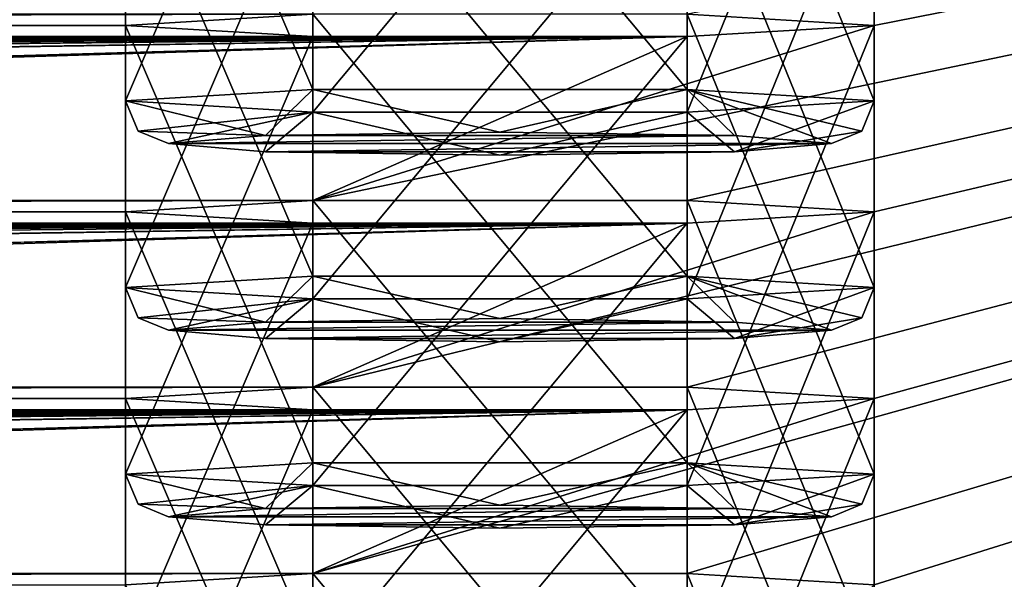
# Model space of a CAD drawing. Units: millimetres. Extents: x -203 to 157, y -148 to 1122.
# Drawn here: x 123 to 127, y 1049 to 1052 of the extents above; entities that cross this region are included whole.
import ezdxf

# ---------------------------------------------------------------- set-up
doc = ezdxf.new("R2010")
doc.units = ezdxf.units.MM
doc.header["$LTSCALE"] = 65.185185
for name, color, linetype in [('1043', 7, 'CONTINUOUS'), ('1044', 7, 'CONTINUOUS'), ('1045', 7, 'CONTINUOUS'), ('1046', 7, 'CONTINUOUS'), ('1047', 7, 'CONTINUOUS'), ('1098', 7, 'CONTINUOUS'), ('1099', 7, 'CONTINUOUS'), ('1100', 7, 'CONTINUOUS'), ('1101', 7, 'CONTINUOUS'), ('1102', 7, 'CONTINUOUS'), ('1154', 7, 'CONTINUOUS'), ('1155', 7, 'CONTINUOUS'), ('1209', 7, 'CONTINUOUS'), ('1210', 7, 'CONTINUOUS'), ('1264', 7, 'CONTINUOUS'), ('274', 7, 'CONTINUOUS'), ('464', 7, 'CONTINUOUS'), ('988', 7, 'CONTINUOUS'), ('989', 7, 'CONTINUOUS'), ('990', 7, 'CONTINUOUS'), ('991', 7, 'CONTINUOUS'), ('992', 7, 'CONTINUOUS')]:
    doc.layers.add(name, color=color, linetype=linetype)

msp = doc.modelspace()

# ---------------------------------------------------------------- linework, layer by layer
at = {"layer": '1043', "linetype": 'Continuous'}
for points in [[(123.45, 1050.346, 400.1967), (126.55, 1050.346, 400.1967), (126.0962, 1050.3843, 401.2919), (123.45, 1050.346, 400.1967)], [(123.9036, 1050.3843, 401.2917), (123.45, 1050.346, 400.1967), (126.0962, 1050.3843, 401.2919), (123.9036, 1050.3843, 401.2917)], [(124.9998, 1050.4001, 401.7458), (123.9036, 1050.3843, 401.2917), (126.0962, 1050.3843, 401.2919), (124.9998, 1050.4001, 401.7458)], [(123.9038, 1050.3078, 399.1015), (126.55, 1050.346, 400.1967), (123.45, 1050.346, 400.1967), (123.9038, 1050.3078, 399.1015)], [(126.0964, 1050.3078, 399.1017), (126.55, 1050.346, 400.1967), (123.9038, 1050.3078, 399.1015), (126.0964, 1050.3078, 399.1017)], [(125.0002, 1050.292, 398.6477), (126.0964, 1050.3078, 399.1017), (123.9038, 1050.3078, 399.1015), (125.0002, 1050.292, 398.6477)]]:
    msp.add_3dface(points, dxfattribs=at)
at = {"layer": '1044', "linetype": 'Continuous'}
for points in [[(124.1248, 1052.6973, 401.6308), (123.25, 1052.6444, 400.1164), (124.125, 1050.5988, 401.7044), (124.1248, 1052.6973, 401.6308)], [(125.8752, 1052.6973, 401.6308), (124.1248, 1052.6973, 401.6308), (125.875, 1050.5988, 401.7044), (125.8752, 1052.6973, 401.6308)], [(125.875, 1050.5988, 401.7044), (124.1248, 1052.6973, 401.6308), (124.125, 1050.5988, 401.7044), (125.875, 1050.5988, 401.7044)], [(126.75, 1050.5459, 400.1897), (125.8752, 1052.6973, 401.6308), (125.875, 1050.5988, 401.7044), (126.75, 1050.5459, 400.1897)], [(126.75, 1052.6444, 400.1164), (125.8752, 1052.6973, 401.6308), (126.75, 1050.5459, 400.1897), (126.75, 1052.6444, 400.1164)], [(124.125, 1050.5988, 401.7044), (123.25, 1052.6444, 400.1164), (123.25, 1050.5459, 400.1897), (124.125, 1050.5988, 401.7044)]]:
    msp.add_3dface(points, dxfattribs=at)
at = {"layer": '1045', "linetype": 'Continuous'}
for points in [[(123.25, 1052.6444, 400.1164), (124.1248, 1052.5916, 398.6021), (123.25, 1050.5459, 400.1897), (123.25, 1052.6444, 400.1164)], [(125.8752, 1052.5916, 398.6021), (126.75, 1052.6444, 400.1164), (125.875, 1050.493, 398.6751), (125.8752, 1052.5916, 398.6021)], [(126.75, 1052.6444, 400.1164), (126.75, 1050.5459, 400.1897), (125.875, 1050.493, 398.6751), (126.75, 1052.6444, 400.1164)], [(123.25, 1050.5459, 400.1897), (124.1248, 1052.5916, 398.6021), (124.125, 1050.493, 398.6751), (123.25, 1050.5459, 400.1897)], [(124.1248, 1052.5916, 398.6021), (125.8752, 1052.5916, 398.6021), (124.125, 1050.493, 398.6751), (124.1248, 1052.5916, 398.6021)], [(124.125, 1050.493, 398.6751), (125.8752, 1052.5916, 398.6021), (125.875, 1050.493, 398.6751), (124.125, 1050.493, 398.6751)]]:
    msp.add_3dface(points, dxfattribs=at)
at = {"layer": '1046', "linetype": 'Continuous'}
for points in [[(123.25, 1050.5459, 400.1897), (124.125, 1050.493, 398.6751), (123.3086, 1050.4046, 400.1947), (123.25, 1050.5459, 400.1897)], [(126.75, 1050.5459, 400.1897), (126.0964, 1050.3078, 399.1017), (125.875, 1050.493, 398.6751), (126.75, 1050.5459, 400.1897)], [(126.0964, 1050.3078, 399.1017), (126.75, 1050.5459, 400.1897), (126.6914, 1050.4046, 400.1947), (126.0964, 1050.3078, 399.1017)], [(124.125, 1050.493, 398.6751), (123.45, 1050.346, 400.1967), (123.3086, 1050.4046, 400.1947), (124.125, 1050.493, 398.6751)], [(123.9038, 1050.3078, 399.1015), (123.45, 1050.346, 400.1967), (124.125, 1050.493, 398.6751), (123.9038, 1050.3078, 399.1015)], [(125.0002, 1050.292, 398.6477), (123.9038, 1050.3078, 399.1015), (124.125, 1050.493, 398.6751), (125.0002, 1050.292, 398.6477)], [(125.0002, 1050.292, 398.6477), (124.125, 1050.493, 398.6751), (125.875, 1050.493, 398.6751), (125.0002, 1050.292, 398.6477)], [(126.0964, 1050.3078, 399.1017), (125.0002, 1050.292, 398.6477), (125.875, 1050.493, 398.6751), (126.0964, 1050.3078, 399.1017)], [(126.55, 1050.346, 400.1967), (126.0964, 1050.3078, 399.1017), (126.6914, 1050.4046, 400.1947), (126.55, 1050.346, 400.1967)]]:
    msp.add_3dface(points, dxfattribs=at)
at = {"layer": '1047', "linetype": 'Continuous'}
for points in [[(123.9036, 1050.3843, 401.2917), (124.125, 1050.5988, 401.7044), (123.25, 1050.5459, 400.1897), (123.9036, 1050.3843, 401.2917)], [(123.9036, 1050.3843, 401.2917), (124.9998, 1050.4001, 401.7458), (124.125, 1050.5988, 401.7044), (123.9036, 1050.3843, 401.2917)], [(124.9998, 1050.4001, 401.7458), (125.875, 1050.5988, 401.7044), (124.125, 1050.5988, 401.7044), (124.9998, 1050.4001, 401.7458)], [(124.9998, 1050.4001, 401.7458), (126.0962, 1050.3843, 401.2919), (125.875, 1050.5988, 401.7044), (124.9998, 1050.4001, 401.7458)], [(126.0962, 1050.3843, 401.2919), (126.55, 1050.346, 400.1967), (125.875, 1050.5988, 401.7044), (126.0962, 1050.3843, 401.2919)], [(125.875, 1050.5988, 401.7044), (126.55, 1050.346, 400.1967), (126.6914, 1050.4046, 400.1947), (125.875, 1050.5988, 401.7044)], [(126.75, 1050.5459, 400.1897), (125.875, 1050.5988, 401.7044), (126.6914, 1050.4046, 400.1947), (126.75, 1050.5459, 400.1897)], [(123.9036, 1050.3843, 401.2917), (123.25, 1050.5459, 400.1897), (123.3086, 1050.4046, 400.1947), (123.9036, 1050.3843, 401.2917)], [(123.45, 1050.346, 400.1967), (123.9036, 1050.3843, 401.2917), (123.3086, 1050.4046, 400.1947), (123.45, 1050.346, 400.1967)]]:
    msp.add_3dface(points, dxfattribs=at)
at = {"layer": '1098', "linetype": 'Continuous'}
for points in [[(123.45, 1049.4736, 375.2119), (126.55, 1049.4736, 375.2119), (126.0962, 1049.5118, 376.3071), (123.45, 1049.4736, 375.2119)], [(123.9036, 1049.5118, 376.3069), (123.45, 1049.4736, 375.2119), (126.0962, 1049.5118, 376.3071), (123.9036, 1049.5118, 376.3069)], [(124.9998, 1049.5277, 376.761), (123.9036, 1049.5118, 376.3069), (126.0962, 1049.5118, 376.3071), (124.9998, 1049.5277, 376.761)], [(123.9038, 1049.4353, 374.1167), (126.55, 1049.4736, 375.2119), (123.45, 1049.4736, 375.2119), (123.9038, 1049.4353, 374.1167)], [(126.0964, 1049.4353, 374.117), (126.55, 1049.4736, 375.2119), (123.9038, 1049.4353, 374.1167), (126.0964, 1049.4353, 374.117)], [(125.0002, 1049.4195, 373.6629), (126.0964, 1049.4353, 374.117), (123.9038, 1049.4353, 374.1167), (125.0002, 1049.4195, 373.6629)]]:
    msp.add_3dface(points, dxfattribs=at)
at = {"layer": '1099', "linetype": 'Continuous'}
for points in [[(124.1248, 1051.8248, 376.646), (123.25, 1051.7719, 375.1317), (124.125, 1049.7263, 376.7196), (124.1248, 1051.8248, 376.646)], [(125.8752, 1051.8248, 376.646), (124.1248, 1051.8248, 376.646), (125.875, 1049.7263, 376.7196), (125.8752, 1051.8248, 376.646)], [(125.875, 1049.7263, 376.7196), (124.1248, 1051.8248, 376.646), (124.125, 1049.7263, 376.7196), (125.875, 1049.7263, 376.7196)], [(126.75, 1049.6734, 375.205), (125.8752, 1051.8248, 376.646), (125.875, 1049.7263, 376.7196), (126.75, 1049.6734, 375.205)], [(126.75, 1051.7719, 375.1317), (125.8752, 1051.8248, 376.646), (126.75, 1049.6734, 375.205), (126.75, 1051.7719, 375.1317)], [(124.125, 1049.7263, 376.7196), (123.25, 1051.7719, 375.1317), (123.25, 1049.6734, 375.205), (124.125, 1049.7263, 376.7196)]]:
    msp.add_3dface(points, dxfattribs=at)
at = {"layer": '1100', "linetype": 'Continuous'}
for points in [[(123.25, 1051.7719, 375.1317), (124.1248, 1051.7191, 373.6173), (123.25, 1049.6734, 375.205), (123.25, 1051.7719, 375.1317)], [(125.8752, 1051.7191, 373.6173), (126.75, 1051.7719, 375.1317), (125.875, 1049.6205, 373.6903), (125.8752, 1051.7191, 373.6173)], [(126.75, 1051.7719, 375.1317), (126.75, 1049.6734, 375.205), (125.875, 1049.6205, 373.6903), (126.75, 1051.7719, 375.1317)], [(123.25, 1049.6734, 375.205), (124.1248, 1051.7191, 373.6173), (124.125, 1049.6205, 373.6903), (123.25, 1049.6734, 375.205)], [(124.1248, 1051.7191, 373.6173), (125.8752, 1051.7191, 373.6173), (124.125, 1049.6205, 373.6903), (124.1248, 1051.7191, 373.6173)], [(124.125, 1049.6205, 373.6903), (125.8752, 1051.7191, 373.6173), (125.875, 1049.6205, 373.6903), (124.125, 1049.6205, 373.6903)]]:
    msp.add_3dface(points, dxfattribs=at)
at = {"layer": '1101', "linetype": 'Continuous'}
for points in [[(123.25, 1049.6734, 375.205), (124.125, 1049.6205, 373.6903), (123.3086, 1049.5321, 375.2099), (123.25, 1049.6734, 375.205)], [(126.75, 1049.6734, 375.205), (126.0964, 1049.4353, 374.117), (125.875, 1049.6205, 373.6903), (126.75, 1049.6734, 375.205)], [(126.0964, 1049.4353, 374.117), (126.75, 1049.6734, 375.205), (126.6914, 1049.5321, 375.2099), (126.0964, 1049.4353, 374.117)], [(124.125, 1049.6205, 373.6903), (123.45, 1049.4736, 375.2119), (123.3086, 1049.5321, 375.2099), (124.125, 1049.6205, 373.6903)], [(123.9038, 1049.4353, 374.1167), (123.45, 1049.4736, 375.2119), (124.125, 1049.6205, 373.6903), (123.9038, 1049.4353, 374.1167)], [(125.0002, 1049.4195, 373.6629), (123.9038, 1049.4353, 374.1167), (124.125, 1049.6205, 373.6903), (125.0002, 1049.4195, 373.6629)], [(125.0002, 1049.4195, 373.6629), (124.125, 1049.6205, 373.6903), (125.875, 1049.6205, 373.6903), (125.0002, 1049.4195, 373.6629)], [(126.0964, 1049.4353, 374.117), (125.0002, 1049.4195, 373.6629), (125.875, 1049.6205, 373.6903), (126.0964, 1049.4353, 374.117)], [(126.55, 1049.4736, 375.2119), (126.0964, 1049.4353, 374.117), (126.6914, 1049.5321, 375.2099), (126.55, 1049.4736, 375.2119)]]:
    msp.add_3dface(points, dxfattribs=at)
at = {"layer": '1102', "linetype": 'Continuous'}
for points in [[(123.9036, 1049.5118, 376.3069), (124.125, 1049.7263, 376.7196), (123.25, 1049.6734, 375.205), (123.9036, 1049.5118, 376.3069)], [(123.9036, 1049.5118, 376.3069), (124.9998, 1049.5277, 376.761), (124.125, 1049.7263, 376.7196), (123.9036, 1049.5118, 376.3069)], [(124.9998, 1049.5277, 376.761), (125.875, 1049.7263, 376.7196), (124.125, 1049.7263, 376.7196), (124.9998, 1049.5277, 376.761)], [(124.9998, 1049.5277, 376.761), (126.0962, 1049.5118, 376.3071), (125.875, 1049.7263, 376.7196), (124.9998, 1049.5277, 376.761)], [(126.0962, 1049.5118, 376.3071), (126.55, 1049.4736, 375.2119), (125.875, 1049.7263, 376.7196), (126.0962, 1049.5118, 376.3071)], [(125.875, 1049.7263, 376.7196), (126.55, 1049.4736, 375.2119), (126.6914, 1049.5321, 375.2099), (125.875, 1049.7263, 376.7196)], [(126.75, 1049.6734, 375.205), (125.875, 1049.7263, 376.7196), (126.6914, 1049.5321, 375.2099), (126.75, 1049.6734, 375.205)], [(123.9036, 1049.5118, 376.3069), (123.25, 1049.6734, 375.205), (123.3086, 1049.5321, 375.2099), (123.9036, 1049.5118, 376.3069)], [(123.45, 1049.4736, 375.2119), (123.9036, 1049.5118, 376.3069), (123.3086, 1049.5321, 375.2099), (123.45, 1049.4736, 375.2119)]]:
    msp.add_3dface(points, dxfattribs=at)
at = {"layer": '1154', "linetype": 'Continuous'}
for points in [[(124.1248, 1050.9523, 351.6613), (123.25, 1050.8995, 350.1469), (124.125, 1048.8538, 351.7348), (124.1248, 1050.9523, 351.6613)], [(125.8752, 1050.9523, 351.6613), (124.1248, 1050.9523, 351.6613), (125.875, 1048.8538, 351.7348), (125.8752, 1050.9523, 351.6613)], [(125.875, 1048.8538, 351.7348), (124.1248, 1050.9523, 351.6613), (124.125, 1048.8538, 351.7348), (125.875, 1048.8538, 351.7348)], [(126.75, 1048.8009, 350.2202), (125.8752, 1050.9523, 351.6613), (125.875, 1048.8538, 351.7348), (126.75, 1048.8009, 350.2202)], [(126.75, 1050.8995, 350.1469), (125.8752, 1050.9523, 351.6613), (126.75, 1048.8009, 350.2202), (126.75, 1050.8995, 350.1469)], [(124.125, 1048.8538, 351.7348), (123.25, 1050.8995, 350.1469), (123.25, 1048.8009, 350.2202), (124.125, 1048.8538, 351.7348)]]:
    msp.add_3dface(points, dxfattribs=at)
at = {"layer": '1155', "linetype": 'Continuous'}
for points in [[(123.25, 1050.8995, 350.1469), (124.1248, 1050.8466, 348.6325), (123.25, 1048.8009, 350.2202), (123.25, 1050.8995, 350.1469)], [(125.8752, 1050.8466, 348.6325), (126.75, 1050.8995, 350.1469), (125.875, 1048.7481, 348.7056), (125.8752, 1050.8466, 348.6325)], [(126.75, 1050.8995, 350.1469), (126.75, 1048.8009, 350.2202), (125.875, 1048.7481, 348.7056), (126.75, 1050.8995, 350.1469)], [(123.25, 1048.8009, 350.2202), (124.1248, 1050.8466, 348.6325), (124.125, 1048.7481, 348.7056), (123.25, 1048.8009, 350.2202)], [(124.1248, 1050.8466, 348.6325), (125.8752, 1050.8466, 348.6325), (124.125, 1048.7481, 348.7056), (124.1248, 1050.8466, 348.6325)], [(124.125, 1048.7481, 348.7056), (125.8752, 1050.8466, 348.6325), (125.875, 1048.7481, 348.7056), (124.125, 1048.7481, 348.7056)]]:
    msp.add_3dface(points, dxfattribs=at)
at = {"layer": '1209', "linetype": 'Continuous'}
for points in [[(124.1248, 1050.0799, 326.6765), (123.25, 1050.027, 325.1621), (124.125, 1047.9814, 326.75), (124.1248, 1050.0799, 326.6765)], [(125.8752, 1050.0799, 326.6765), (124.1248, 1050.0799, 326.6765), (125.875, 1047.9814, 326.75), (125.8752, 1050.0799, 326.6765)], [(125.875, 1047.9814, 326.75), (124.1248, 1050.0799, 326.6765), (124.125, 1047.9814, 326.75), (125.875, 1047.9814, 326.75)], [(126.75, 1047.9285, 325.2354), (125.8752, 1050.0799, 326.6765), (125.875, 1047.9814, 326.75), (126.75, 1047.9285, 325.2354)], [(126.75, 1050.027, 325.1621), (125.8752, 1050.0799, 326.6765), (126.75, 1047.9285, 325.2354), (126.75, 1050.027, 325.1621)], [(124.125, 1047.9814, 326.75), (123.25, 1050.027, 325.1621), (123.25, 1047.9285, 325.2354), (124.125, 1047.9814, 326.75)]]:
    msp.add_3dface(points, dxfattribs=at)
at = {"layer": '1210', "linetype": 'Continuous'}
for points in [[(123.25, 1050.027, 325.1621), (124.1248, 1049.9741, 323.6478), (123.25, 1047.9285, 325.2354), (123.25, 1050.027, 325.1621)], [(125.8752, 1049.9741, 323.6478), (126.75, 1050.027, 325.1621), (125.875, 1047.8756, 323.7208), (125.8752, 1049.9741, 323.6478)], [(126.75, 1050.027, 325.1621), (126.75, 1047.9285, 325.2354), (125.875, 1047.8756, 323.7208), (126.75, 1050.027, 325.1621)], [(123.25, 1047.9285, 325.2354), (124.1248, 1049.9741, 323.6478), (124.125, 1047.8756, 323.7208), (123.25, 1047.9285, 325.2354)], [(124.1248, 1049.9741, 323.6478), (125.8752, 1049.9741, 323.6478), (124.125, 1047.8756, 323.7208), (124.1248, 1049.9741, 323.6478)], [(124.125, 1047.8756, 323.7208), (125.8752, 1049.9741, 323.6478), (125.875, 1047.8756, 323.7208), (124.125, 1047.8756, 323.7208)]]:
    msp.add_3dface(points, dxfattribs=at)
at = {"layer": '1264', "linetype": 'Continuous'}
for points in [[(124.1248, 1049.2074, 301.6917), (123.25, 1049.1545, 300.1774), (124.125, 1047.1089, 301.7653), (124.1248, 1049.2074, 301.6917)], [(125.8752, 1049.2074, 301.6917), (124.1248, 1049.2074, 301.6917), (125.875, 1047.1089, 301.7653), (125.8752, 1049.2074, 301.6917)], [(125.875, 1047.1089, 301.7653), (124.1248, 1049.2074, 301.6917), (124.125, 1047.1089, 301.7653), (125.875, 1047.1089, 301.7653)], [(126.75, 1047.056, 300.2506), (125.8752, 1049.2074, 301.6917), (125.875, 1047.1089, 301.7653), (126.75, 1047.056, 300.2506)], [(126.75, 1049.1545, 300.1774), (125.8752, 1049.2074, 301.6917), (126.75, 1047.056, 300.2506), (126.75, 1049.1545, 300.1774)]]:
    msp.add_3dface(points, dxfattribs=at)
at = {"layer": '274', "linetype": 'Continuous'}
for points in [[(151.3, 1047.7224, 201.8603), (-151.3, 1047.7224, 201.8603), (151.3, 1053.9186, 201.6439), (151.3, 1047.7224, 201.8603)], [(151.3, 1053.9186, 201.6439), (-151.3, 1047.7224, 201.8603), (-151.3, 1053.9186, 201.6439), (151.3, 1053.9186, 201.6439)]]:
    msp.add_3dface(points, dxfattribs=at)
at = {"layer": '464', "linetype": 'Continuous'}
for points in [[(149.3, 1056.2144, 502.3469), (126.75, 1051.7719, 375.1317), (124.1248, 1050.9523, 351.6613), (149.3, 1056.2144, 502.3469)], [(149.3, 1056.2144, 502.3469), (126.75, 1050.8995, 350.1469), (124.1248, 1050.0799, 326.6765), (149.3, 1056.2144, 502.3469)], [(125.8752, 1050.9523, 351.6613), (149.3, 1056.2144, 502.3469), (124.1248, 1050.9523, 351.6613), (125.8752, 1050.9523, 351.6613)], [(149.3, 1056.2144, 502.3469), (126.75, 1050.027, 325.1621), (124.1248, 1049.2074, 301.6917), (149.3, 1056.2144, 502.3469)], [(125.8752, 1050.0799, 326.6765), (149.3, 1056.2144, 502.3469), (124.1248, 1050.0799, 326.6765), (125.8752, 1050.0799, 326.6765)], [(125.8752, 1049.2074, 301.6917), (149.3, 1056.2144, 502.3469), (124.1248, 1049.2074, 301.6917), (125.8752, 1049.2074, 301.6917)], [(126.75, 1051.7719, 375.1317), (149.3, 1056.2144, 502.3469), (125.8752, 1051.8248, 376.646), (126.75, 1051.7719, 375.1317)], [(126.75, 1050.8995, 350.1469), (149.3, 1056.2144, 502.3469), (125.8752, 1050.9523, 351.6613), (126.75, 1050.8995, 350.1469)], [(126.75, 1050.027, 325.1621), (149.3, 1056.2144, 502.3469), (125.8752, 1050.0799, 326.6765), (126.75, 1050.027, 325.1621)], [(126.75, 1049.1545, 300.1774), (149.3, 1056.2144, 502.3469), (125.8752, 1049.2074, 301.6917), (126.75, 1049.1545, 300.1774)], [(149.3, 1056.2144, 502.3469), (126.75, 1049.1545, 300.1774), (125.8752, 1048.3349, 276.707), (149.3, 1056.2144, 502.3469)], [(126.75, 1048.282, 275.1926), (149.3, 1056.2144, 502.3469), (125.8752, 1048.3349, 276.707), (126.75, 1048.282, 275.1926)], [(149.3, 1056.2144, 502.3469), (126.75, 1048.282, 275.1926), (125.8752, 1047.4624, 251.7222), (149.3, 1056.2144, 502.3469)], [(126.75, 1047.4095, 250.2078), (149.3, 1056.2144, 502.3469), (125.8752, 1047.4624, 251.7222), (126.75, 1047.4095, 250.2078)], [(149.3, 1056.2144, 502.3469), (126.75, 1047.4095, 250.2078), (125.8752, 1046.5899, 226.7374), (149.3, 1056.2144, 502.3469)], [(126.75, 1046.537, 225.2231), (149.3, 1056.2144, 502.3469), (125.8752, 1046.5899, 226.7374), (126.75, 1046.537, 225.2231)], [(149.3, 1045.7934, 203.9288), (149.3, 1056.2144, 502.3469), (126.75, 1046.537, 225.2231), (149.3, 1045.7934, 203.9288)], [(101.75, 1051.7719, 375.1317), (124.1248, 1051.8248, 376.646), (100.8752, 1051.8248, 376.646), (101.75, 1051.7719, 375.1317)], [(123.25, 1051.7719, 375.1317), (124.1248, 1051.8248, 376.646), (101.75, 1051.7719, 375.1317), (123.25, 1051.7719, 375.1317)], [(124.1248, 1051.7191, 373.6173), (123.25, 1051.7719, 375.1317), (100.8752, 1051.7191, 373.6173), (124.1248, 1051.7191, 373.6173)], [(123.25, 1051.7719, 375.1317), (101.75, 1051.7719, 375.1317), (100.8752, 1051.7191, 373.6173), (123.25, 1051.7719, 375.1317)], [(126.75, 1051.7719, 375.1317), (125.8752, 1051.7191, 373.6173), (124.1248, 1050.9523, 351.6613), (126.75, 1051.7719, 375.1317)], [(125.8752, 1051.7191, 373.6173), (124.1248, 1051.7191, 373.6173), (-125.8752, 1050.9523, 351.6613), (125.8752, 1051.7191, 373.6173)], [(124.1248, 1051.7191, 373.6173), (100.8752, 1051.7191, 373.6173), (-125.8752, 1050.9523, 351.6613), (124.1248, 1051.7191, 373.6173)], [(-124.1248, 1050.9523, 351.6613), (125.8752, 1051.7191, 373.6173), (-125.8752, 1050.9523, 351.6613), (-124.1248, 1050.9523, 351.6613)], [(125.8752, 1051.7191, 373.6173), (-124.1248, 1050.9523, 351.6613), (-100.8752, 1050.9523, 351.6613), (125.8752, 1051.7191, 373.6173)], [(-99.1248, 1050.9523, 351.6613), (125.8752, 1051.7191, 373.6173), (-100.8752, 1050.9523, 351.6613), (-99.1248, 1050.9523, 351.6613)], [(125.8752, 1051.7191, 373.6173), (-99.1248, 1050.9523, 351.6613), (-75.8752, 1050.9523, 351.6613), (125.8752, 1051.7191, 373.6173)], [(-74.1248, 1050.9523, 351.6613), (125.8752, 1051.7191, 373.6173), (-75.8752, 1050.9523, 351.6613), (-74.1248, 1050.9523, 351.6613)], [(125.8752, 1051.7191, 373.6173), (-74.1248, 1050.9523, 351.6613), (-50.8752, 1050.9523, 351.6613), (125.8752, 1051.7191, 373.6173)], [(-49.1248, 1050.9523, 351.6613), (125.8752, 1051.7191, 373.6173), (-50.8752, 1050.9523, 351.6613), (-49.1248, 1050.9523, 351.6613)], [(125.8752, 1051.7191, 373.6173), (-49.1248, 1050.9523, 351.6613), (-25.8752, 1050.9523, 351.6613), (125.8752, 1051.7191, 373.6173)], [(-24.1248, 1050.9523, 351.6613), (125.8752, 1051.7191, 373.6173), (-25.8752, 1050.9523, 351.6613), (-24.1248, 1050.9523, 351.6613)], [(125.8752, 1051.7191, 373.6173), (-24.1248, 1050.9523, 351.6613), (-0.8752, 1050.9523, 351.6613), (125.8752, 1051.7191, 373.6173)], [(0.8752, 1050.9523, 351.6613), (125.8752, 1051.7191, 373.6173), (-0.8752, 1050.9523, 351.6613), (0.8752, 1050.9523, 351.6613)], [(125.8752, 1051.7191, 373.6173), (0.8752, 1050.9523, 351.6613), (24.1248, 1050.9523, 351.6613), (125.8752, 1051.7191, 373.6173)], [(25.8752, 1050.9523, 351.6613), (125.8752, 1051.7191, 373.6173), (24.1248, 1050.9523, 351.6613), (25.8752, 1050.9523, 351.6613)], [(125.8752, 1051.7191, 373.6173), (25.8752, 1050.9523, 351.6613), (49.1248, 1050.9523, 351.6613), (125.8752, 1051.7191, 373.6173)], [(50.8752, 1050.9523, 351.6613), (125.8752, 1051.7191, 373.6173), (49.1248, 1050.9523, 351.6613), (50.8752, 1050.9523, 351.6613)], [(125.8752, 1051.7191, 373.6173), (50.8752, 1050.9523, 351.6613), (74.1248, 1050.9523, 351.6613), (125.8752, 1051.7191, 373.6173)], [(75.8752, 1050.9523, 351.6613), (125.8752, 1051.7191, 373.6173), (74.1248, 1050.9523, 351.6613), (75.8752, 1050.9523, 351.6613)], [(125.8752, 1051.7191, 373.6173), (75.8752, 1050.9523, 351.6613), (99.1248, 1050.9523, 351.6613), (125.8752, 1051.7191, 373.6173)], [(100.8752, 1050.9523, 351.6613), (125.8752, 1051.7191, 373.6173), (99.1248, 1050.9523, 351.6613), (100.8752, 1050.9523, 351.6613)], [(125.8752, 1051.7191, 373.6173), (100.8752, 1050.9523, 351.6613), (124.1248, 1050.9523, 351.6613), (125.8752, 1051.7191, 373.6173)], [(100.8752, 1050.9523, 351.6613), (101.75, 1050.8995, 350.1469), (124.1248, 1050.9523, 351.6613), (100.8752, 1050.9523, 351.6613)], [(124.1248, 1050.9523, 351.6613), (101.75, 1050.8995, 350.1469), (123.25, 1050.8995, 350.1469), (124.1248, 1050.9523, 351.6613)], [(101.75, 1050.8995, 350.1469), (100.8752, 1050.8466, 348.6325), (123.25, 1050.8995, 350.1469), (101.75, 1050.8995, 350.1469)], [(123.25, 1050.8995, 350.1469), (100.8752, 1050.8466, 348.6325), (124.1248, 1050.8466, 348.6325), (123.25, 1050.8995, 350.1469)], [(126.75, 1050.8995, 350.1469), (125.8752, 1050.8466, 348.6325), (124.1248, 1050.0799, 326.6765), (126.75, 1050.8995, 350.1469)], [(-24.1248, 1050.0799, 326.6765), (125.8752, 1050.8466, 348.6325), (-25.8752, 1050.0799, 326.6765), (-24.1248, 1050.0799, 326.6765)], [(-25.8752, 1050.0799, 326.6765), (125.8752, 1050.8466, 348.6325), (9.7642, 1050.3065, 333.1663), (-25.8752, 1050.0799, 326.6765)], [(125.8752, 1050.8466, 348.6325), (-24.1248, 1050.0799, 326.6765), (-0.8752, 1050.0799, 326.6765), (125.8752, 1050.8466, 348.6325)], [(125.8752, 1050.8466, 348.6325), (-6.7798, 1050.3872, 335.4787), (-2.9618, 1050.3872, 335.4787), (125.8752, 1050.8466, 348.6325)], [(-6.7798, 1050.3872, 335.4787), (125.8752, 1050.8466, 348.6325), (2.09, 1050.4373, 336.913), (-6.7798, 1050.3872, 335.4787)], [(5.4707, 1050.3872, 335.4787), (125.8752, 1050.8466, 348.6325), (-2.9618, 1050.3872, 335.4787), (5.4707, 1050.3872, 335.4787)], [(0.8752, 1050.0799, 326.6765), (125.8752, 1050.8466, 348.6325), (-0.8752, 1050.0799, 326.6765), (0.8752, 1050.0799, 326.6765)], [(124.1248, 1050.8466, 348.6325), (100.8752, 1050.8466, 348.6325), (-0.8675, 1050.6438, 342.8244), (124.1248, 1050.8466, 348.6325)], [(125.8752, 1050.8466, 348.6325), (124.1248, 1050.8466, 348.6325), (-0.8675, 1050.6438, 342.8244), (125.8752, 1050.8466, 348.6325)], [(125.8752, 1050.8466, 348.6325), (-0.8675, 1050.6438, 342.8244), (1.6984, 1050.6428, 342.7982), (125.8752, 1050.8466, 348.6325)], [(125.8752, 1050.8466, 348.6325), (0.8752, 1050.0799, 326.6765), (24.1248, 1050.0799, 326.6765), (125.8752, 1050.8466, 348.6325)], [(3.5645, 1050.63, 342.4306), (125.8752, 1050.8466, 348.6325), (1.6984, 1050.6428, 342.7982), (3.5645, 1050.63, 342.4306)], [(2.09, 1050.4373, 336.913), (125.8752, 1050.8466, 348.6325), (3.8917, 1050.4587, 337.5248), (2.09, 1050.4373, 336.913)], [(4.8207, 1050.5802, 341.0033), (125.8752, 1050.8466, 348.6325), (3.5645, 1050.63, 342.4306), (4.8207, 1050.5802, 341.0033)], [(3.8917, 1050.4587, 337.5248), (125.8752, 1050.8466, 348.6325), (4.9474, 1050.5139, 339.1065), (3.8917, 1050.4587, 337.5248)], [(4.9474, 1050.5139, 339.1065), (125.8752, 1050.8466, 348.6325), (4.8207, 1050.5802, 341.0033), (4.9474, 1050.5139, 339.1065)], [(125.8752, 1050.8466, 348.6325), (5.4707, 1050.3872, 335.4787), (9.7222, 1050.3872, 335.4787), (125.8752, 1050.8466, 348.6325)], [(9.8612, 1050.3824, 335.3399), (125.8752, 1050.8466, 348.6325), (9.7222, 1050.3872, 335.4787), (9.8612, 1050.3824, 335.3399)], [(9.7642, 1050.3065, 333.1663), (125.8752, 1050.8466, 348.6325), (9.8327, 1050.3075, 333.1948), (9.7642, 1050.3065, 333.1663)], [(9.8327, 1050.3075, 333.1948), (125.8752, 1050.8466, 348.6325), (9.8612, 1050.3099, 333.2632), (9.8327, 1050.3075, 333.1948)], [(9.8612, 1050.3099, 333.2632), (125.8752, 1050.8466, 348.6325), (9.8612, 1050.3824, 335.3399), (9.8612, 1050.3099, 333.2632)], [(25.8752, 1050.0799, 326.6765), (125.8752, 1050.8466, 348.6325), (24.1248, 1050.0799, 326.6765), (25.8752, 1050.0799, 326.6765)], [(125.8752, 1050.8466, 348.6325), (25.8752, 1050.0799, 326.6765), (49.1248, 1050.0799, 326.6765), (125.8752, 1050.8466, 348.6325)], [(50.8752, 1050.0799, 326.6765), (125.8752, 1050.8466, 348.6325), (49.1248, 1050.0799, 326.6765), (50.8752, 1050.0799, 326.6765)], [(125.8752, 1050.8466, 348.6325), (50.8752, 1050.0799, 326.6765), (74.1248, 1050.0799, 326.6765), (125.8752, 1050.8466, 348.6325)], [(75.8752, 1050.0799, 326.6765), (125.8752, 1050.8466, 348.6325), (74.1248, 1050.0799, 326.6765), (75.8752, 1050.0799, 326.6765)], [(125.8752, 1050.8466, 348.6325), (75.8752, 1050.0799, 326.6765), (99.1248, 1050.0799, 326.6765), (125.8752, 1050.8466, 348.6325)], [(100.8752, 1050.0799, 326.6765), (125.8752, 1050.8466, 348.6325), (99.1248, 1050.0799, 326.6765), (100.8752, 1050.0799, 326.6765)], [(125.8752, 1050.8466, 348.6325), (100.8752, 1050.0799, 326.6765), (124.1248, 1050.0799, 326.6765), (125.8752, 1050.8466, 348.6325)], [(100.8752, 1050.0799, 326.6765), (101.75, 1050.027, 325.1621), (124.1248, 1050.0799, 326.6765), (100.8752, 1050.0799, 326.6765)], [(124.1248, 1050.0799, 326.6765), (101.75, 1050.027, 325.1621), (123.25, 1050.027, 325.1621), (124.1248, 1050.0799, 326.6765)], [(101.75, 1050.027, 325.1621), (100.8752, 1049.9741, 323.6478), (123.25, 1050.027, 325.1621), (101.75, 1050.027, 325.1621)], [(123.25, 1050.027, 325.1621), (100.8752, 1049.9741, 323.6478), (124.1248, 1049.9741, 323.6478), (123.25, 1050.027, 325.1621)], [(126.75, 1050.027, 325.1621), (125.8752, 1049.9741, 323.6478), (124.1248, 1049.2074, 301.6917), (126.75, 1050.027, 325.1621)], [(124.1248, 1049.9741, 323.6478), (100.8752, 1049.9741, 323.6478), (-125.8752, 1049.2074, 301.6917), (124.1248, 1049.9741, 323.6478)], [(125.8752, 1049.9741, 323.6478), (124.1248, 1049.9741, 323.6478), (-125.8752, 1049.2074, 301.6917), (125.8752, 1049.9741, 323.6478)], [(-124.1248, 1049.2074, 301.6917), (125.8752, 1049.9741, 323.6478), (-125.8752, 1049.2074, 301.6917), (-124.1248, 1049.2074, 301.6917)], [(125.8752, 1049.9741, 323.6478), (-124.1248, 1049.2074, 301.6917), (-100.8752, 1049.2074, 301.6917), (125.8752, 1049.9741, 323.6478)], [(-99.1248, 1049.2074, 301.6917), (125.8752, 1049.9741, 323.6478), (-100.8752, 1049.2074, 301.6917), (-99.1248, 1049.2074, 301.6917)], [(125.8752, 1049.9741, 323.6478), (-99.1248, 1049.2074, 301.6917), (-75.8752, 1049.2074, 301.6917), (125.8752, 1049.9741, 323.6478)], [(-74.1248, 1049.2074, 301.6917), (125.8752, 1049.9741, 323.6478), (-75.8752, 1049.2074, 301.6917), (-74.1248, 1049.2074, 301.6917)], [(125.8752, 1049.9741, 323.6478), (-74.1248, 1049.2074, 301.6917), (-50.8752, 1049.2074, 301.6917), (125.8752, 1049.9741, 323.6478)], [(-49.1248, 1049.2074, 301.6917), (125.8752, 1049.9741, 323.6478), (-50.8752, 1049.2074, 301.6917), (-49.1248, 1049.2074, 301.6917)], [(125.8752, 1049.9741, 323.6478), (-49.1248, 1049.2074, 301.6917), (-25.8752, 1049.2074, 301.6917), (125.8752, 1049.9741, 323.6478)], [(-24.1248, 1049.2074, 301.6917), (125.8752, 1049.9741, 323.6478), (-25.8752, 1049.2074, 301.6917), (-24.1248, 1049.2074, 301.6917)], [(125.8752, 1049.9741, 323.6478), (-24.1248, 1049.2074, 301.6917), (-0.8752, 1049.2074, 301.6917), (125.8752, 1049.9741, 323.6478)], [(0.8752, 1049.2074, 301.6917), (125.8752, 1049.9741, 323.6478), (-0.8752, 1049.2074, 301.6917), (0.8752, 1049.2074, 301.6917)], [(125.8752, 1049.9741, 323.6478), (0.8752, 1049.2074, 301.6917), (24.1248, 1049.2074, 301.6917), (125.8752, 1049.9741, 323.6478)], [(25.8752, 1049.2074, 301.6917), (125.8752, 1049.9741, 323.6478), (24.1248, 1049.2074, 301.6917), (25.8752, 1049.2074, 301.6917)], [(125.8752, 1049.9741, 323.6478), (25.8752, 1049.2074, 301.6917), (49.1248, 1049.2074, 301.6917), (125.8752, 1049.9741, 323.6478)], [(50.8752, 1049.2074, 301.6917), (125.8752, 1049.9741, 323.6478), (49.1248, 1049.2074, 301.6917), (50.8752, 1049.2074, 301.6917)], [(125.8752, 1049.9741, 323.6478), (50.8752, 1049.2074, 301.6917), (74.1248, 1049.2074, 301.6917), (125.8752, 1049.9741, 323.6478)], [(75.8752, 1049.2074, 301.6917), (125.8752, 1049.9741, 323.6478), (74.1248, 1049.2074, 301.6917), (75.8752, 1049.2074, 301.6917)], [(125.8752, 1049.9741, 323.6478), (75.8752, 1049.2074, 301.6917), (99.1248, 1049.2074, 301.6917), (125.8752, 1049.9741, 323.6478)], [(100.8752, 1049.2074, 301.6917), (125.8752, 1049.9741, 323.6478), (99.1248, 1049.2074, 301.6917), (100.8752, 1049.2074, 301.6917)], [(125.8752, 1049.9741, 323.6478), (100.8752, 1049.2074, 301.6917), (124.1248, 1049.2074, 301.6917), (125.8752, 1049.9741, 323.6478)], [(100.8752, 1049.2074, 301.6917), (101.75, 1049.1545, 300.1774), (124.1248, 1049.2074, 301.6917), (100.8752, 1049.2074, 301.6917)], [(124.1248, 1049.2074, 301.6917), (101.75, 1049.1545, 300.1774), (123.25, 1049.1545, 300.1774), (124.1248, 1049.2074, 301.6917)]]:
    msp.add_3dface(points, dxfattribs=at)
at = {"layer": '988', "linetype": 'Continuous'}
for points in [[(123.45, 1051.2185, 425.1815), (126.55, 1051.2185, 425.1815), (126.0962, 1051.2568, 426.2767), (123.45, 1051.2185, 425.1815)], [(123.9036, 1051.2568, 426.2764), (123.45, 1051.2185, 425.1815), (126.0962, 1051.2568, 426.2767), (123.9036, 1051.2568, 426.2764)], [(124.9998, 1051.2726, 426.7305), (123.9036, 1051.2568, 426.2764), (126.0962, 1051.2568, 426.2767), (124.9998, 1051.2726, 426.7305)], [(123.9038, 1051.1803, 424.0863), (126.55, 1051.2185, 425.1815), (123.45, 1051.2185, 425.1815), (123.9038, 1051.1803, 424.0863)], [(126.0964, 1051.1803, 424.0865), (126.55, 1051.2185, 425.1815), (123.9038, 1051.1803, 424.0863), (126.0964, 1051.1803, 424.0865)], [(125.0002, 1051.1644, 423.6324), (126.0964, 1051.1803, 424.0865), (123.9038, 1051.1803, 424.0863), (125.0002, 1051.1644, 423.6324)]]:
    msp.add_3dface(points, dxfattribs=at)
at = {"layer": '989', "linetype": 'Continuous'}
for points in [[(124.1248, 1053.5698, 426.6156), (123.25, 1053.5169, 425.1012), (124.125, 1051.4713, 426.6891), (124.1248, 1053.5698, 426.6156)], [(125.8752, 1053.5698, 426.6156), (124.1248, 1053.5698, 426.6156), (125.875, 1051.4713, 426.6891), (125.8752, 1053.5698, 426.6156)], [(125.875, 1051.4713, 426.6891), (124.1248, 1053.5698, 426.6156), (124.125, 1051.4713, 426.6891), (125.875, 1051.4713, 426.6891)], [(126.75, 1051.4184, 425.1745), (125.8752, 1053.5698, 426.6156), (125.875, 1051.4713, 426.6891), (126.75, 1051.4184, 425.1745)], [(126.75, 1053.5169, 425.1012), (125.8752, 1053.5698, 426.6156), (126.75, 1051.4184, 425.1745), (126.75, 1053.5169, 425.1012)], [(124.125, 1051.4713, 426.6891), (123.25, 1053.5169, 425.1012), (123.25, 1051.4184, 425.1745), (124.125, 1051.4713, 426.6891)]]:
    msp.add_3dface(points, dxfattribs=at)
at = {"layer": '990', "linetype": 'Continuous'}
for points in [[(123.25, 1053.5169, 425.1012), (124.1248, 1053.464, 423.5868), (123.25, 1051.4184, 425.1745), (123.25, 1053.5169, 425.1012)], [(125.8752, 1053.464, 423.5868), (126.75, 1053.5169, 425.1012), (125.875, 1051.3655, 423.6599), (125.8752, 1053.464, 423.5868)], [(126.75, 1053.5169, 425.1012), (126.75, 1051.4184, 425.1745), (125.875, 1051.3655, 423.6599), (126.75, 1053.5169, 425.1012)], [(123.25, 1051.4184, 425.1745), (124.1248, 1053.464, 423.5868), (124.125, 1051.3655, 423.6599), (123.25, 1051.4184, 425.1745)], [(124.1248, 1053.464, 423.5868), (125.8752, 1053.464, 423.5868), (124.125, 1051.3655, 423.6599), (124.1248, 1053.464, 423.5868)], [(124.125, 1051.3655, 423.6599), (125.8752, 1053.464, 423.5868), (125.875, 1051.3655, 423.6599), (124.125, 1051.3655, 423.6599)]]:
    msp.add_3dface(points, dxfattribs=at)
at = {"layer": '991', "linetype": 'Continuous'}
for points in [[(123.25, 1051.4184, 425.1745), (124.125, 1051.3655, 423.6599), (123.3086, 1051.2771, 425.1794), (123.25, 1051.4184, 425.1745)], [(126.75, 1051.4184, 425.1745), (126.0964, 1051.1803, 424.0865), (125.875, 1051.3655, 423.6599), (126.75, 1051.4184, 425.1745)], [(126.0964, 1051.1803, 424.0865), (126.75, 1051.4184, 425.1745), (126.6914, 1051.2771, 425.1794), (126.0964, 1051.1803, 424.0865)], [(124.125, 1051.3655, 423.6599), (123.45, 1051.2185, 425.1815), (123.3086, 1051.2771, 425.1794), (124.125, 1051.3655, 423.6599)], [(123.9038, 1051.1803, 424.0863), (123.45, 1051.2185, 425.1815), (124.125, 1051.3655, 423.6599), (123.9038, 1051.1803, 424.0863)], [(125.0002, 1051.1644, 423.6324), (123.9038, 1051.1803, 424.0863), (124.125, 1051.3655, 423.6599), (125.0002, 1051.1644, 423.6324)], [(125.0002, 1051.1644, 423.6324), (124.125, 1051.3655, 423.6599), (125.875, 1051.3655, 423.6599), (125.0002, 1051.1644, 423.6324)], [(126.0964, 1051.1803, 424.0865), (125.0002, 1051.1644, 423.6324), (125.875, 1051.3655, 423.6599), (126.0964, 1051.1803, 424.0865)], [(126.55, 1051.2185, 425.1815), (126.0964, 1051.1803, 424.0865), (126.6914, 1051.2771, 425.1794), (126.55, 1051.2185, 425.1815)]]:
    msp.add_3dface(points, dxfattribs=at)
at = {"layer": '992', "linetype": 'Continuous'}
for points in [[(123.9036, 1051.2568, 426.2764), (124.125, 1051.4713, 426.6891), (123.25, 1051.4184, 425.1745), (123.9036, 1051.2568, 426.2764)], [(123.9036, 1051.2568, 426.2764), (124.9998, 1051.2726, 426.7305), (124.125, 1051.4713, 426.6891), (123.9036, 1051.2568, 426.2764)], [(124.9998, 1051.2726, 426.7305), (125.875, 1051.4713, 426.6891), (124.125, 1051.4713, 426.6891), (124.9998, 1051.2726, 426.7305)], [(124.9998, 1051.2726, 426.7305), (126.0962, 1051.2568, 426.2767), (125.875, 1051.4713, 426.6891), (124.9998, 1051.2726, 426.7305)], [(126.0962, 1051.2568, 426.2767), (126.55, 1051.2185, 425.1815), (125.875, 1051.4713, 426.6891), (126.0962, 1051.2568, 426.2767)], [(125.875, 1051.4713, 426.6891), (126.55, 1051.2185, 425.1815), (126.6914, 1051.2771, 425.1794), (125.875, 1051.4713, 426.6891)], [(126.75, 1051.4184, 425.1745), (125.875, 1051.4713, 426.6891), (126.6914, 1051.2771, 425.1794), (126.75, 1051.4184, 425.1745)], [(123.9036, 1051.2568, 426.2764), (123.25, 1051.4184, 425.1745), (123.3086, 1051.2771, 425.1794), (123.9036, 1051.2568, 426.2764)], [(123.45, 1051.2185, 425.1815), (123.9036, 1051.2568, 426.2764), (123.3086, 1051.2771, 425.1794), (123.45, 1051.2185, 425.1815)]]:
    msp.add_3dface(points, dxfattribs=at)

doc.saveas('drawing.dxf')
